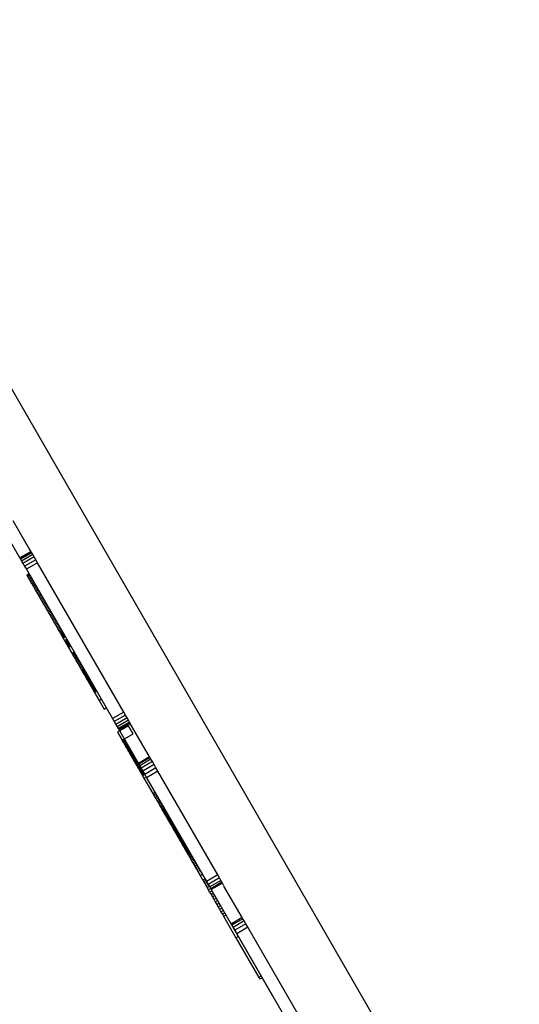
# Model space of a CAD drawing. Units: millimetres. Extents: x -7095 to 7880, y -8794 to 8952.
# Drawn here: x 3782 to 4167, y -1649 to -890 of the extents above; entities that cross this region are included whole.
import ezdxf

# ---------------------------------------------------------------- set-up
doc = ezdxf.new("R2010")
doc.units = ezdxf.units.MM
doc.styles.get("Standard").update_dxf_attribs({"font": 'arial.ttf'})
doc.dimstyles.new('Kopia ISO-25', dxfattribs={"dimtxt": 300, "dimasz": 120, "dimexe": 1.25, "dimexo": 0.625, "dimgap": 100, "dimtad": 1, "dimlfac": 0.001, "dimrnd": 0.1, "dimtxsty": 'Standard', "dimblk": 'ARCHTICK', "dimcen": 2.5, "dimadec": 0, "dimazin": 0, "dimtfac": 1, "dimtmove": 0, "dimatfit": 3, "dimfxl": 1, "dimarcsym": 0})

# ---------------------------------------------------------------- blocks, each defined once
blk = doc.blocks.new('_ArchTick')
at = {"color": 0, "linetype": 'ByBlock', "const_width": 0.15}
blk.add_lwpolyline([(-0.5, -0.5), (0.5, 0.5)], dxfattribs=at)
blk = doc.blocks.new('*D2')
at = {"color": 0, "lineweight": -2}
for p, q in [((-4661.23, 3103.87), (-4661.23, -8728.53)), ((7813.66, 3103.87), (7813.66, -8728.53)), ((-4661.23, -8727.28), (7813.66, -8727.28))]:
    blk.add_line(p, q, dxfattribs=at)
at = {"layer": 'Defpoints', "color": 0}
for p in [(-4661.23, 3104.49), (7813.66, 3104.49), (7813.66, -8727.28)]:
    blk.add_point(p, dxfattribs=at)
at = {"color": 0, "lineweight": -2, "xscale": 120, "yscale": 120, "zscale": 120, "rotation": 180}
blk.add_blockref('_ArchTick', (-4661.23, -8727.28), dxfattribs=at)
at = {"color": 0, "lineweight": -2, "xscale": 120, "yscale": 120, "zscale": 120}
blk.add_blockref('_ArchTick', (7813.66, -8727.28), dxfattribs=at)
at = {"color": 0, "insert": (1576.22, -8446.99), "char_height": 300, "attachment_point": 5}
blk.add_mtext('12,5m', dxfattribs=at)
blk = doc.blocks.new('*D3')
at = {"color": 0, "lineweight": -2}
for p, q in [((352.09, 6946.19), (-6619.33, 6946.19)), ((-6618.08, 6946.19), (-6618.08, -6666.94)), ((3946.94, -6666.94), (-6619.33, -6666.94))]:
    blk.add_line(p, q, dxfattribs=at)
at = {"layer": 'Defpoints', "color": 0}
for p in [(352.71, 6946.19), (-6618.08, -6666.94), (3947.56, -6666.94)]:
    blk.add_point(p, dxfattribs=at)
at = {"color": 0, "lineweight": -2, "xscale": 120, "yscale": 120, "zscale": 120}
for p, rotation in [((-6618.08, 6946.19), 90), ((-6618.08, -6666.94), 270)]:
    blk.add_blockref('_ArchTick', p, dxfattribs=dict(at, rotation=rotation))
at = {"color": 0, "insert": (-6898.37, 139.62), "char_height": 300, "attachment_point": 5, "rotation": 90}
blk.add_mtext('13,6m', dxfattribs=at)
blk = doc.blocks.new('*D4')
at = {"color": 0, "lineweight": -2}
for p, q in [((315.83, 5350.05), (-5782.59, 5350.05)), ((-5781.34, -5269.03), (-5781.34, 5350.05)), ((4153.61, -5269.03), (-5782.59, -5269.03))]:
    blk.add_line(p, q, dxfattribs=at)
at = {"layer": 'Defpoints', "color": 0}
for p in [(-5781.34, 5350.05), (316.46, 5350.05), (4154.24, -5269.03)]:
    blk.add_point(p, dxfattribs=at)
at = {"color": 0, "lineweight": -2, "xscale": 120, "yscale": 120, "zscale": 120}
for p, rotation in [((-5781.34, 5350.05), 90), ((-5781.34, -5269.03), 270)]:
    blk.add_blockref('_ArchTick', p, dxfattribs=dict(at, rotation=rotation))
at = {"color": 0, "insert": (-6061.63, 40.51), "char_height": 300, "attachment_point": 5, "rotation": 90}
blk.add_mtext('10,6m', dxfattribs=at)
blk = doc.blocks.new('*D5')
at = {"color": 0, "lineweight": -2}
for p, q in [((-3200.82, 3128.87), (-3200.82, -7722.69)), ((6142.41, -2630.29), (6142.41, -7722.69)), ((-3200.82, -7721.44), (6142.41, -7721.44))]:
    blk.add_line(p, q, dxfattribs=at)
at = {"layer": 'Defpoints', "color": 0}
for p in [(-3200.82, 3129.49), (6142.41, -2629.66), (6142.41, -7721.44)]:
    blk.add_point(p, dxfattribs=at)
at = {"color": 0, "lineweight": -2, "xscale": 120, "yscale": 120, "zscale": 120, "rotation": 180}
blk.add_blockref('_ArchTick', (-3200.82, -7721.44), dxfattribs=at)
at = {"color": 0, "lineweight": -2, "xscale": 120, "yscale": 120, "zscale": 120}
blk.add_blockref('_ArchTick', (6142.41, -7721.44), dxfattribs=at)
at = {"color": 0, "insert": (1470.8, -7441.15), "char_height": 300, "attachment_point": 5}
blk.add_mtext('9,3m', dxfattribs=at)

msp = doc.modelspace()

# ---------------------------------------------------------------- linework, layer by layer
for p, q in [((3871.099, -1340.249), (3655.646, -967.072)), ((3766.957, -1279.23), (3786.272, -1312.685)), ((3776.451, -1276.313), (3790.273, -1300.254)), ((3788.894, -1297.865), (3790.273, -1300.254)), ((3790.55, -1300.095), (3781.889, -1305.095)), ((3781.889, -1305.095), (3782.023, -1305.327)), ((3790.684, -1300.327), (3782.023, -1305.327)), ((3782.023, -1305.327), (3782.471, -1306.101)), ((3791.131, -1301.101), (3782.471, -1306.101)), ((3782.471, -1306.101), (3783.275, -1307.495)), ((3791.936, -1302.495), (3783.275, -1307.495)), ((3792.964, -1304.276), (3784.304, -1309.276)), ((3794.216, -1306.445), (3785.555, -1311.445)), ((3790.684, -1300.327), (3790.55, -1300.095)), ((3791.131, -1301.101), (3790.684, -1300.327)), ((3791.936, -1302.495), (3791.131, -1301.101)), ((3792.964, -1304.276), (3791.936, -1302.495)), ((3794.216, -1306.445), (3792.964, -1304.276)), ((3795.557, -1308.768), (3794.216, -1306.445)), ((3783.275, -1307.495), (3784.304, -1309.276)), ((3784.304, -1309.276), (3785.555, -1311.445)), ((3785.555, -1311.445), (3786.897, -1313.768)), ((3786.272, -1312.685), (3786.272, -1312.685)), ((3795.557, -1308.768), (3786.897, -1313.768)), ((3786.897, -1313.768), (3853.468, -1429.073)), ((3862.128, -1424.073), (3795.557, -1308.768)), ((3788.917, -1317.267), (3787.185, -1318.267)), ((3787.185, -1318.267), (3787.605, -1318.994)), ((3787.605, -1318.994), (3789.337, -1317.994)), ((3787.605, -1318.994), (3788.121, -1319.888)), ((3788.121, -1319.888), (3789.853, -1318.888)), ((3788.121, -1319.888), (3788.641, -1320.788)), ((3788.641, -1320.788), (3790.373, -1319.788)), ((3788.641, -1320.788), (3789.163, -1321.694)), ((3789.163, -1321.694), (3790.895, -1320.694)), ((3789.163, -1321.694), (3789.689, -1322.605)), ((3789.689, -1322.605), (3791.421, -1321.605)), ((3789.689, -1322.605), (3790.218, -1323.521)), ((3790.218, -1323.521), (3791.95, -1322.521)), ((3790.218, -1323.521), (3790.751, -1324.443)), ((3790.751, -1324.443), (3792.483, -1323.443)), ((3790.751, -1324.443), (3791.286, -1325.37)), ((3791.286, -1325.37), (3793.018, -1324.37)), ((3791.286, -1325.37), (3791.824, -1326.303)), ((3791.824, -1326.303), (3793.556, -1325.303)), ((3791.824, -1326.303), (3792.366, -1327.241)), ((3792.366, -1327.241), (3794.098, -1326.241)), ((3792.366, -1327.241), (3792.91, -1328.183)), ((3792.91, -1328.183), (3794.642, -1327.183)), ((3792.91, -1328.183), (3793.457, -1329.131)), ((3793.457, -1329.131), (3795.189, -1328.131)), ((3793.457, -1329.131), (3794.007, -1330.084)), ((3794.007, -1330.084), (3795.739, -1329.084)), ((3794.007, -1330.084), (3794.56, -1331.042)), ((3794.56, -1331.042), (3796.292, -1330.042)), ((3794.56, -1331.042), (3795.116, -1332.004)), ((3795.116, -1332.004), (3796.848, -1331.004)), ((3795.116, -1332.004), (3795.674, -1332.971)), ((3795.674, -1332.971), (3797.406, -1331.971)), ((3795.674, -1332.971), (3796.235, -1333.943)), ((3796.235, -1333.943), (3797.967, -1332.943)), ((3796.235, -1333.943), (3796.799, -1334.919)), ((3796.799, -1334.919), (3798.531, -1333.919)), ((3796.799, -1334.919), (3797.365, -1335.9)), ((3797.365, -1335.9), (3799.097, -1334.9)), ((3797.365, -1335.9), (3797.934, -1336.885)), ((3797.934, -1336.885), (3799.666, -1335.885)), ((3797.934, -1336.885), (3798.505, -1337.874)), ((3798.505, -1337.874), (3800.237, -1336.874)), ((3798.505, -1337.874), (3799.079, -1338.868)), ((3799.079, -1338.868), (3800.811, -1337.868)), ((3799.079, -1338.868), (3799.655, -1339.866)), ((3799.655, -1339.866), (3801.387, -1338.866)), ((3799.655, -1339.866), (3800.234, -1340.868)), ((3800.234, -1340.868), (3801.966, -1339.868)), ((3800.234, -1340.868), (3800.814, -1341.874)), ((3800.814, -1341.874), (3802.546, -1340.874)), ((3800.814, -1341.874), (3801.397, -1342.884)), ((3801.397, -1342.884), (3803.13, -1341.884)), ((3801.397, -1342.884), (3801.983, -1343.898)), ((3801.983, -1343.898), (3803.715, -1342.898)), ((3801.983, -1343.898), (3802.57, -1344.915)), ((3802.57, -1344.915), (3804.302, -1343.915)), ((4086.553, -1713.425), (3871.099, -1340.249)), ((3802.57, -1344.915), (3803.16, -1345.936)), ((3803.16, -1345.936), (3804.892, -1344.936)), ((3803.16, -1345.936), (3803.752, -1346.961)), ((3803.752, -1346.961), (3805.484, -1345.961)), ((3803.752, -1346.961), (3804.345, -1347.99)), ((3804.345, -1347.99), (3806.077, -1346.99)), ((3804.345, -1347.99), (3804.941, -1349.022)), ((3804.941, -1349.022), (3806.673, -1348.022)), ((3804.941, -1349.022), (3805.539, -1350.057)), ((3805.539, -1350.057), (3807.271, -1349.057)), ((3805.539, -1350.057), (3806.138, -1351.095)), ((3806.138, -1351.095), (3807.87, -1350.095)), ((3806.138, -1351.095), (3806.74, -1352.137)), ((3806.74, -1352.137), (3808.472, -1351.137)), ((3806.74, -1352.137), (3807.313, -1353.13)), ((3807.313, -1353.13), (3809.045, -1352.13)), ((3807.313, -1353.13), (3807.902, -1354.151)), ((3807.902, -1354.151), (3809.634, -1353.151)), ((3807.902, -1354.151), (3808.503, -1355.191)), ((3808.503, -1355.191), (3810.235, -1354.191)), ((3808.503, -1355.191), (3809.111, -1356.244)), ((3809.111, -1356.244), (3810.843, -1355.244)), ((3809.111, -1356.244), (3809.721, -1357.301)), ((3809.721, -1357.301), (3811.453, -1356.301)), ((3809.721, -1357.301), (3810.33, -1358.356)), ((3810.33, -1358.356), (3812.062, -1357.356)), ((3810.33, -1358.356), (3810.933, -1359.4)), ((3810.933, -1359.4), (3812.665, -1358.4)), ((3810.933, -1359.4), (3811.525, -1360.426)), ((3811.525, -1360.426), (3813.257, -1359.426)), ((3811.525, -1360.426), (3812.102, -1361.425)), ((3812.102, -1361.425), (3813.835, -1360.425)), ((3812.102, -1361.425), (3812.66, -1362.392)), ((3812.66, -1362.392), (3814.392, -1361.392)), ((3812.66, -1362.392), (3813.194, -1363.317)), ((3813.194, -1363.317), (3814.926, -1362.317)), ((3813.194, -1363.317), (3813.7, -1364.193)), ((3813.7, -1364.193), (3815.432, -1363.193)), ((3813.7, -1364.193), (3814.174, -1365.013)), ((3814.174, -1365.013), (3815.906, -1364.013)), ((3814.174, -1365.013), (3814.397, -1365.399)), ((3814.397, -1365.399), (3816.129, -1364.399)), ((3814.397, -1365.399), (3814.61, -1365.768)), ((3814.61, -1365.768), (3816.342, -1364.768)), ((3814.61, -1365.768), (3814.813, -1366.12)), ((3814.813, -1366.12), (3816.545, -1365.12)), ((3814.813, -1366.12), (3815.005, -1366.452)), ((3815.005, -1366.452), (3816.737, -1365.452)), ((3815.005, -1366.452), (3815.185, -1366.765)), ((3815.185, -1366.765), (3816.917, -1365.765)), ((3815.185, -1366.765), (3815.354, -1367.057)), ((3815.354, -1367.057), (3817.086, -1366.057)), ((3815.354, -1367.057), (3816.393, -1368.857)), ((3816.393, -1368.857), (3818.125, -1367.857)), ((3816.393, -1368.857), (3816.816, -1369.589)), ((3816.816, -1369.589), (3818.548, -1368.589)), ((3816.816, -1369.589), (3817.18, -1370.221)), ((3817.18, -1370.221), (3818.912, -1369.221)), ((3817.18, -1370.221), (3817.343, -1370.502)), ((3817.343, -1370.502), (3819.075, -1369.502)), ((3817.343, -1370.502), (3817.492, -1370.761)), ((3817.492, -1370.761), (3819.224, -1369.761)), ((3817.492, -1370.761), (3817.63, -1371)), ((3817.63, -1371), (3819.362, -1370)), ((3817.63, -1371), (3817.757, -1371.22)), ((3817.757, -1371.22), (3819.489, -1370.22)), ((3817.757, -1371.22), (3817.874, -1371.422)), ((3817.874, -1371.422), (3819.606, -1370.422)), ((3817.874, -1371.422), (3817.98, -1371.606)), ((3817.98, -1371.606), (3819.712, -1370.606)), ((3817.98, -1371.606), (3818.078, -1371.775)), ((3818.078, -1371.775), (3819.81, -1370.775)), ((3818.078, -1371.775), (3818.167, -1371.929)), ((3818.167, -1371.929), (3819.899, -1370.929)), ((3818.167, -1371.929), (3818.248, -1372.069)), ((3818.248, -1372.069), (3819.98, -1371.069)), ((3818.248, -1372.069), (3818.322, -1372.198)), ((3818.322, -1372.198), (3820.054, -1371.198)), ((3818.322, -1372.198), (3818.389, -1372.314)), ((3818.389, -1372.314), (3820.121, -1371.314)), ((3818.389, -1372.314), (3818.451, -1372.421)), ((3818.451, -1372.421), (3820.183, -1371.421)), ((3818.451, -1372.421), (3818.507, -1372.519)), ((3818.507, -1372.519), (3820.239, -1371.519)), ((3818.507, -1372.519), (3818.559, -1372.609)), ((3818.559, -1372.609), (3820.291, -1371.609)), ((3818.559, -1372.609), (3818.607, -1372.692)), ((3818.607, -1372.692), (3820.339, -1371.692)), ((3818.607, -1372.692), (3818.652, -1372.77)), ((3818.652, -1372.77), (3820.384, -1371.77)), ((3818.652, -1372.77), (3818.695, -1372.843)), ((3818.695, -1372.843), (3820.427, -1371.843)), ((3818.695, -1372.843), (3818.735, -1372.914)), ((3818.735, -1372.914), (3820.467, -1371.914)), ((3818.735, -1372.914), (3818.775, -1372.982)), ((3818.775, -1372.982), (3820.507, -1371.982)), ((3818.775, -1372.982), (3818.813, -1373.049)), ((3818.813, -1373.049), (3820.545, -1372.049)), ((3818.813, -1373.049), (3818.892, -1373.185)), ((3818.892, -1373.185), (3820.624, -1372.185)), ((3818.892, -1373.185), (3818.977, -1373.332)), ((3818.977, -1373.332), (3820.709, -1372.332)), ((3818.977, -1373.332), (3819.453, -1374.157)), ((3819.453, -1374.157), (3821.185, -1373.157)), ((3819.453, -1374.157), (3821.998, -1378.565)), ((3821.998, -1378.565), (3823.73, -1377.565)), ((3821.998, -1378.565), (3822.44, -1379.331)), ((3822.44, -1379.331), (3824.172, -1378.331)), ((3822.44, -1379.331), (3822.887, -1380.106)), ((3822.887, -1380.106), (3824.62, -1379.106)), ((3822.887, -1380.106), (3823.34, -1380.889)), ((3823.34, -1380.889), (3825.072, -1379.889)), ((3823.34, -1380.889), (3823.797, -1381.681)), ((3823.797, -1381.681), (3825.529, -1380.681)), ((3823.797, -1381.681), (3824.26, -1382.483)), ((3824.26, -1382.483), (3825.992, -1381.483)), ((3824.26, -1382.483), (3824.728, -1383.294)), ((3824.728, -1383.294), (3826.46, -1382.294)), ((3824.728, -1383.294), (3825.202, -1384.115)), ((3825.202, -1384.115), (3826.935, -1383.115)), ((3825.202, -1384.115), (3825.683, -1384.947)), ((3825.683, -1384.947), (3827.415, -1383.947)), ((3825.683, -1384.947), (3826.169, -1385.789)), ((3826.169, -1385.789), (3827.901, -1384.789)), ((3826.169, -1385.789), (3826.662, -1386.643)), ((3826.662, -1386.643), (3828.394, -1385.643)), ((3826.662, -1386.643), (3827.161, -1387.507)), ((3827.161, -1387.507), (3828.893, -1386.507)), ((3827.161, -1387.507), (3827.667, -1388.383)), ((3827.667, -1388.383), (3829.399, -1387.383)), ((3827.667, -1388.383), (3828.179, -1389.271)), ((3828.179, -1389.271), (3829.911, -1388.271)), ((3828.179, -1389.271), (3828.699, -1390.171)), ((3828.699, -1390.171), (3830.431, -1389.171)), ((3828.699, -1390.171), (3829.226, -1391.084)), ((3829.226, -1391.084), (3830.958, -1390.084)), ((3829.226, -1391.084), (3829.492, -1391.545)), ((3829.492, -1391.545), (3831.224, -1390.545)), ((3829.492, -1391.545), (3829.76, -1392.01)), ((3829.76, -1392.01), (3831.492, -1391.01)), ((3829.76, -1392.01), (3830.03, -1392.477)), ((3830.03, -1392.477), (3831.762, -1391.477)), ((3830.03, -1392.477), (3830.302, -1392.948)), ((3830.302, -1392.948), (3832.034, -1391.948)), ((3830.302, -1392.948), (3830.576, -1393.422)), ((3830.576, -1393.422), (3832.308, -1392.422)), ((3830.576, -1393.422), (3830.852, -1393.9)), ((3830.852, -1393.9), (3832.584, -1392.9)), ((3830.852, -1393.9), (3831.13, -1394.381)), ((3831.13, -1394.381), (3832.862, -1393.381)), ((3831.13, -1394.381), (3831.409, -1394.866)), ((3831.409, -1394.866), (3833.141, -1393.866)), ((3831.409, -1394.866), (3831.691, -1395.354)), ((3831.691, -1395.354), (3833.423, -1394.354)), ((3831.691, -1395.354), (3831.975, -1395.846)), ((3831.975, -1395.846), (3833.707, -1394.846)), ((3831.975, -1395.846), (3832.261, -1396.341)), ((3832.261, -1396.341), (3833.993, -1395.341)), ((3832.261, -1396.341), (3832.549, -1396.84)), ((3832.549, -1396.84), (3834.281, -1395.84)), ((3832.549, -1396.84), (3832.839, -1397.343)), ((3832.839, -1397.343), (3834.571, -1396.343)), ((3832.839, -1397.343), (3833.132, -1397.849)), ((3833.132, -1397.849), (3834.864, -1396.849)), ((3833.426, -1398.359), (3835.158, -1397.359)), ((3833.132, -1397.849), (3833.426, -1398.359)), ((3833.426, -1398.359), (3833.723, -1398.873)), ((3833.723, -1398.873), (3835.455, -1397.873)), ((3833.723, -1398.873), (3834.022, -1399.39)), ((3834.022, -1399.39), (3835.754, -1398.39)), ((3834.022, -1399.39), (3834.323, -1399.912)), ((3834.323, -1399.912), (3836.055, -1398.912)), ((3834.323, -1399.912), (3834.626, -1400.437)), ((3834.626, -1400.437), (3836.358, -1399.437)), ((3834.626, -1400.437), (3834.932, -1400.967)), ((3834.932, -1400.967), (3836.664, -1399.967)), ((3834.932, -1400.967), (3835.239, -1401.5)), ((3835.239, -1401.5), (3836.972, -1400.5)), ((3835.239, -1401.5), (3835.55, -1402.037)), ((3835.55, -1402.037), (3837.282, -1401.037)), ((3835.55, -1402.037), (3835.862, -1402.579)), ((3835.862, -1402.579), (3837.594, -1401.579)), ((3835.862, -1402.579), (3836.177, -1403.124)), ((3836.177, -1403.124), (3837.909, -1402.124)), ((3836.177, -1403.124), (3836.495, -1403.674)), ((3836.495, -1403.674), (3838.227, -1402.674)), ((3836.495, -1403.674), (3836.814, -1404.228)), ((3836.814, -1404.228), (3838.546, -1403.228)), ((3836.814, -1404.228), (3837.136, -1404.786)), ((3837.136, -1404.786), (3838.869, -1403.786)), ((3837.136, -1404.786), (3837.461, -1405.348)), ((3837.461, -1405.348), (3839.193, -1404.348)), ((3837.461, -1405.348), (3837.788, -1405.915)), ((3837.788, -1405.915), (3839.52, -1404.915)), ((3837.788, -1405.915), (3838.118, -1406.485)), ((3838.118, -1406.485), (3839.85, -1405.485)), ((3838.118, -1406.485), (3838.45, -1407.061)), ((3838.45, -1407.061), (3840.182, -1406.061)), ((3838.45, -1407.061), (3838.785, -1407.64)), ((3838.785, -1407.64), (3840.517, -1406.64)), ((3838.785, -1407.64), (3839.122, -1408.224)), ((3839.122, -1408.224), (3840.854, -1407.224)), ((3839.122, -1408.224), (3839.462, -1408.813)), ((3839.462, -1408.813), (3841.194, -1407.813)), ((3839.462, -1408.813), (3843.091, -1415.1)), ((3843.091, -1415.1), (3844.823, -1414.1)), ((3843.091, -1415.1), (3846.913, -1421.719)), ((3846.913, -1421.719), (3848.645, -1420.719)), ((3862.128, -1424.073), (3853.468, -1429.073)), ((3863.47, -1426.396), (3854.809, -1431.396)), ((3863.47, -1426.396), (3862.128, -1424.073)), ((3864.722, -1428.564), (3863.47, -1426.396)), ((3853.468, -1429.073), (3854.809, -1431.396)), ((3854.095, -1430.159), (3873.408, -1463.61)), ((3854.095, -1430.159), (3854.095, -1430.159)), ((3854.809, -1431.396), (3856.061, -1433.564)), ((3864.722, -1428.564), (3856.061, -1433.564)), ((3856.061, -1433.564), (3857.09, -1435.346)), ((3865.75, -1430.346), (3857.09, -1435.346)), ((3857.09, -1435.346), (3857.894, -1436.739)), ((3865.871, -1434.555), (3857.21, -1439.555)), ((3866.555, -1431.739), (3857.894, -1436.739)), ((3867.002, -1432.514), (3858.341, -1437.514)), ((3858.476, -1437.746), (3867.136, -1432.746)), ((3865.75, -1430.346), (3864.722, -1428.564)), ((3866.555, -1431.739), (3865.75, -1430.346)), ((3869.424, -1440.709), (3865.871, -1434.555)), ((3867.002, -1432.514), (3866.555, -1431.739)), ((3866.86, -1432.906), (3868.238, -1435.293)), ((3866.86, -1432.906), (3880.684, -1456.85)), ((3867.136, -1432.746), (3867.002, -1432.514)), ((3857.21, -1439.555), (3860.763, -1445.709)), ((3857.894, -1436.739), (3858.341, -1437.514)), ((3858.341, -1437.514), (3858.476, -1437.746)), ((3860.763, -1445.709), (3869.424, -1440.709)), ((3860.763, -1445.709), (3860.776, -1445.73)), ((3860.776, -1445.73), (3862.508, -1444.73)), ((3860.776, -1445.73), (3860.971, -1446.068)), ((3860.971, -1446.068), (3862.703, -1445.068)), ((3860.971, -1446.068), (3861.162, -1446.399)), ((3861.162, -1446.399), (3862.894, -1445.399)), ((3861.162, -1446.399), (3861.349, -1446.723)), ((3861.349, -1446.723), (3863.081, -1445.723)), ((3861.349, -1446.723), (3861.533, -1447.041)), ((3861.533, -1447.041), (3863.265, -1446.041)), ((3861.533, -1447.041), (3861.713, -1447.353)), ((3861.713, -1447.353), (3863.445, -1446.353)), ((3861.713, -1447.353), (3861.889, -1447.657)), ((3861.889, -1447.657), (3863.621, -1446.657)), ((3861.889, -1447.657), (3862.061, -1447.956)), ((3862.061, -1447.956), (3863.793, -1446.956)), ((3862.061, -1447.956), (3862.393, -1448.531)), ((3862.393, -1448.531), (3864.125, -1447.531)), ((3862.393, -1448.531), (3862.71, -1449.08)), ((3862.71, -1449.08), (3864.442, -1448.08)), ((3862.71, -1449.08), (3863.011, -1449.602)), ((3863.011, -1449.602), (3864.743, -1448.602)), ((3863.011, -1449.602), (3863.296, -1450.096)), ((3863.296, -1450.096), (3865.028, -1449.096)), ((3863.296, -1450.096), (3863.565, -1450.562)), ((3863.565, -1450.562), (3865.297, -1449.562)), ((3863.565, -1450.562), (3863.818, -1451)), ((3863.818, -1451), (3865.55, -1450)), ((3864.055, -1451.41), (3865.787, -1450.41)), ((3864.167, -1451.604), (3865.899, -1450.604)), ((3864.275, -1451.791), (3866.007, -1450.791)), ((3863.818, -1451), (3864.055, -1451.41)), ((3864.055, -1451.41), (3864.167, -1451.604)), ((3864.167, -1451.604), (3864.275, -1451.791)), ((3864.275, -1451.791), (3864.379, -1451.97)), ((3864.379, -1451.97), (3866.111, -1450.97)), ((3864.379, -1451.97), (3864.478, -1452.143)), ((3864.478, -1452.143), (3866.21, -1451.143)), ((3864.478, -1452.143), (3864.574, -1452.308)), ((3864.574, -1452.308), (3866.306, -1451.308)), ((3864.574, -1452.308), (3864.665, -1452.466)), ((3864.665, -1452.466), (3866.397, -1451.466)), ((3864.665, -1452.466), (3864.752, -1452.617)), ((3864.752, -1452.617), (3866.484, -1451.617)), ((3864.752, -1452.617), (3864.835, -1452.76)), ((3864.835, -1452.76), (3866.567, -1451.76)), ((3864.835, -1452.76), (3864.913, -1452.896)), ((3864.913, -1452.896), (3866.645, -1451.896)), ((3864.913, -1452.896), (3864.987, -1453.025)), ((3864.987, -1453.025), (3866.719, -1452.025)), ((3864.987, -1453.025), (3865.057, -1453.146)), ((3865.057, -1453.146), (3866.789, -1452.146)), ((3865.057, -1453.146), (3865.123, -1453.259)), ((3865.123, -1453.259), (3866.855, -1452.259)), ((3865.123, -1453.259), (3865.184, -1453.366)), ((3865.184, -1453.366), (3866.916, -1452.366)), ((3865.184, -1453.366), (3865.241, -1453.464)), ((3865.241, -1453.464), (3866.973, -1452.464)), ((3865.241, -1453.464), (3865.294, -1453.555)), ((3865.294, -1453.555), (3867.026, -1452.555)), ((3865.294, -1453.555), (3865.342, -1453.639)), ((3865.342, -1453.639), (3867.074, -1452.639)), ((3865.342, -1453.639), (3865.385, -1453.714)), ((3865.385, -1453.714), (3867.117, -1452.714)), ((3865.385, -1453.714), (3865.425, -1453.782)), ((3865.425, -1453.782), (3867.157, -1452.782)), ((3865.425, -1453.782), (3865.46, -1453.843)), ((3865.46, -1453.843), (3867.192, -1452.843)), ((3865.46, -1453.843), (3865.49, -1453.896)), ((3865.49, -1453.896), (3867.222, -1452.896)), ((3865.49, -1453.896), (3865.516, -1453.94)), ((3865.516, -1453.94), (3867.248, -1452.94)), ((3865.516, -1453.94), (3865.537, -1453.978)), ((3865.537, -1453.978), (3867.27, -1452.978)), ((3865.537, -1453.978), (3865.554, -1454.007)), ((3865.554, -1454.007), (3867.286, -1453.007)), ((3865.554, -1454.007), (3865.567, -1454.029)), ((3865.567, -1454.029), (3867.299, -1453.029)), ((3865.567, -1454.029), (3865.575, -1454.042)), ((3865.575, -1454.042), (3867.307, -1453.042)), ((3865.575, -1454.042), (3865.578, -1454.048)), ((3865.578, -1454.048), (3867.31, -1453.048)), ((3865.578, -1454.048), (3865.605, -1454.094)), ((3865.605, -1454.094), (3867.337, -1453.094)), ((3865.605, -1454.094), (3865.748, -1454.342)), ((3865.748, -1454.342), (3867.48, -1453.342)), ((3865.748, -1454.342), (3865.904, -1454.612)), ((3865.904, -1454.612), (3867.636, -1453.612)), ((3865.904, -1454.612), (3866.257, -1455.224)), ((3866.257, -1455.224), (3867.989, -1454.224)), ((3866.257, -1455.224), (3866.666, -1455.933)), ((3866.666, -1455.933), (3868.398, -1454.933)), ((3866.666, -1455.933), (3867.135, -1456.745)), ((3867.135, -1456.745), (3868.867, -1455.745)), ((3867.135, -1456.745), (3867.421, -1457.241)), ((3867.421, -1457.241), (3869.154, -1456.241)), ((3867.421, -1457.241), (3867.729, -1457.773)), ((3867.729, -1457.773), (3869.461, -1456.773)), ((3867.729, -1457.773), (3868.054, -1458.336)), ((3868.054, -1458.336), (3869.786, -1457.336)), ((3868.054, -1458.336), (3868.394, -1458.925)), ((3868.394, -1458.925), (3870.126, -1457.925)), ((3868.747, -1459.536), (3870.479, -1458.536)), ((3882.069, -1458.61), (3880.96, -1456.69)), ((3868.394, -1458.925), (3868.747, -1459.536)), ((3868.747, -1459.536), (3869.109, -1460.164)), ((3869.109, -1460.164), (3870.841, -1459.164)), ((3869.109, -1460.164), (3869.478, -1460.803)), ((3869.478, -1460.803), (3871.21, -1459.803)), ((3869.478, -1460.803), (3869.851, -1461.449)), ((3869.851, -1461.449), (3871.583, -1460.449)), ((3869.851, -1461.449), (3870.225, -1462.097)), ((3870.225, -1462.097), (3871.957, -1461.097)), ((3870.225, -1462.097), (3870.597, -1462.742)), ((3870.597, -1462.742), (3872.329, -1461.742)), ((3870.597, -1462.742), (3870.965, -1463.379)), ((3870.965, -1463.379), (3872.697, -1462.379)), ((3870.965, -1463.379), (3871.326, -1464.003)), ((3871.326, -1464.003), (3873.058, -1463.003)), ((3871.326, -1464.003), (3871.676, -1464.61)), ((3871.676, -1464.61), (3873.408, -1463.61)), ((3871.676, -1464.61), (3872.013, -1465.194)), ((3872.013, -1465.194), (3873.745, -1464.194)), ((3872.013, -1465.194), (3872.335, -1465.751)), ((3872.335, -1465.751), (3874.067, -1464.751)), ((3872.335, -1465.751), (3872.637, -1466.275)), ((3872.637, -1466.275), (3874.369, -1465.275)), ((3873.007, -1466.915), (3874.739, -1465.915)), ((3882.069, -1458.61), (3873.408, -1463.61)), ((3873.408, -1463.61), (3873.721, -1464.152)), ((3882.382, -1459.152), (3873.721, -1464.152)), ((3873.721, -1464.152), (3874.437, -1465.391)), ((3883.097, -1460.391), (3874.437, -1465.391)), ((3874.437, -1465.391), (3875.51, -1467.25)), ((3884.17, -1462.25), (3875.51, -1467.25)), ((3885.466, -1464.496), (3876.806, -1469.496)), ((3882.382, -1459.152), (3882.069, -1458.61)), ((3883.097, -1460.391), (3882.382, -1459.152)), ((3884.17, -1462.25), (3883.097, -1460.391)), ((3885.466, -1464.496), (3884.17, -1462.25)), ((3886.942, -1467.051), (3885.466, -1464.496)), ((3872.637, -1466.275), (3873.007, -1466.915)), ((3873.007, -1466.915), (3873.358, -1467.522)), ((3873.358, -1467.522), (3875.09, -1466.522)), ((3873.358, -1467.522), (3873.69, -1468.098)), ((3873.69, -1468.098), (3875.422, -1467.098)), ((3873.69, -1468.098), (3874.003, -1468.641)), ((3874.003, -1468.641), (3875.735, -1467.641)), ((3874.003, -1468.641), (3874.298, -1469.152)), ((3874.298, -1469.152), (3876.03, -1468.152)), ((3874.298, -1469.152), (3874.575, -1469.631)), ((3874.575, -1469.631), (3876.307, -1468.631)), ((3874.575, -1469.631), (3874.834, -1470.08)), ((3874.834, -1470.08), (3876.566, -1469.08)), ((3874.834, -1470.08), (3875.075, -1470.497)), ((3874.851, -1470.109), (3874.852, -1470.112)), ((3875.075, -1470.497), (3876.807, -1469.497)), ((3875.075, -1470.497), (3875.298, -1470.883)), ((3875.298, -1470.883), (3877.03, -1469.883)), ((3875.298, -1470.883), (3875.503, -1471.238)), ((3875.503, -1471.238), (3877.235, -1470.238)), ((3875.503, -1471.238), (3875.691, -1471.563)), ((3875.51, -1467.25), (3876.806, -1469.496)), ((3875.691, -1471.563), (3877.423, -1470.563)), ((3875.691, -1471.563), (3875.861, -1471.858)), ((3875.861, -1471.858), (3877.593, -1470.858)), ((3875.861, -1471.858), (3875.94, -1471.995)), ((3875.94, -1471.995), (3877.672, -1470.995)), ((3875.94, -1471.995), (3876.014, -1472.123)), ((3876.014, -1472.123), (3877.746, -1471.123)), ((3876.014, -1472.123), (3876.084, -1472.245)), ((3876.084, -1472.245), (3877.816, -1471.245)), ((3876.084, -1472.245), (3876.15, -1472.359)), ((3876.15, -1472.359), (3877.882, -1471.359)), ((3876.15, -1472.359), (3876.211, -1472.465)), ((3876.211, -1472.465), (3877.943, -1471.465)), ((3876.211, -1472.465), (3876.269, -1472.565)), ((3876.269, -1472.565), (3878.001, -1471.565)), ((3876.269, -1472.565), (3876.322, -1472.656)), ((3876.322, -1472.656), (3878.054, -1471.656)), ((3876.322, -1472.656), (3876.371, -1472.741)), ((3876.371, -1472.741), (3878.103, -1471.741)), ((3876.371, -1472.741), (3876.415, -1472.819)), ((3876.415, -1472.819), (3878.147, -1471.819)), ((3876.415, -1472.819), (3876.456, -1472.889)), ((3876.456, -1472.889), (3878.188, -1471.889)), ((3876.456, -1472.889), (3876.492, -1472.952)), ((3876.492, -1472.952), (3878.224, -1471.952)), ((3876.492, -1472.952), (3876.525, -1473.008)), ((3876.525, -1473.008), (3878.257, -1472.008)), ((3876.525, -1473.008), (3876.553, -1473.057)), ((3876.553, -1473.057), (3878.285, -1472.057)), ((3876.553, -1473.057), (3876.577, -1473.098)), ((3876.577, -1473.098), (3878.309, -1472.098)), ((3876.577, -1473.098), (3876.597, -1473.133)), ((3876.597, -1473.133), (3878.329, -1472.133)), ((3876.597, -1473.133), (3876.613, -1473.161)), ((3876.613, -1473.161), (3878.345, -1472.161)), ((3876.613, -1473.161), (3876.625, -1473.181)), ((3876.625, -1473.181), (3878.357, -1472.181)), ((3876.625, -1473.181), (3876.632, -1473.195)), ((3876.632, -1473.195), (3878.365, -1472.195)), ((3876.632, -1473.195), (3876.636, -1473.201)), ((3876.636, -1473.201), (3878.368, -1472.201)), ((3876.636, -1473.201), (3877.627, -1474.917)), ((3876.806, -1469.496), (3878.282, -1472.051)), ((3886.942, -1467.051), (3878.282, -1472.051)), ((3878.282, -1472.051), (3879.757, -1474.607)), ((3888.417, -1469.607), (3879.757, -1474.607)), ((3888.417, -1469.607), (3886.942, -1467.051)), ((3934.646, -1549.678), (3888.417, -1469.607)), ((3877.627, -1474.917), (3879.359, -1473.917)), ((3877.627, -1474.917), (3884.428, -1486.697)), ((3879.757, -1474.607), (3925.986, -1554.678)), ((3884.428, -1486.697), (3886.16, -1485.697)), ((3884.428, -1486.697), (3885.123, -1487.9)), ((3885.123, -1487.9), (3886.855, -1486.9)), ((3885.123, -1487.9), (3885.796, -1489.066)), ((3885.796, -1489.066), (3887.528, -1488.066)), ((3885.796, -1489.066), (3886.447, -1490.194)), ((3886.447, -1490.194), (3888.179, -1489.194)), ((3886.447, -1490.194), (3887.077, -1491.286)), ((3887.077, -1491.286), (3888.809, -1490.286)), ((3887.077, -1491.286), (3887.687, -1492.342)), ((3887.687, -1492.342), (3889.419, -1491.342)), ((3887.687, -1492.342), (3888.277, -1493.363)), ((3888.277, -1493.363), (3890.009, -1492.363)), ((3888.277, -1493.363), (3888.846, -1494.35)), ((3888.846, -1494.35), (3890.578, -1493.35)), ((3888.846, -1494.35), (3889.397, -1495.303)), ((3889.397, -1495.303), (3891.129, -1494.303)), ((3889.397, -1495.303), (3889.928, -1496.223)), ((3889.926, -1496.219), (3889.926, -1496.22)), ((3889.926, -1496.22), (3889.933, -1496.232)), ((3889.928, -1496.223), (3891.66, -1495.223)), ((3889.928, -1496.223), (3890.441, -1497.112)), ((3889.933, -1496.232), (3889.946, -1496.254)), ((3889.946, -1496.254), (3889.985, -1496.322)), ((3889.985, -1496.322), (3890.038, -1496.414)), ((3890.038, -1496.414), (3890.083, -1496.492)), ((3890.083, -1496.492), (3890.116, -1496.549)), ((3890.441, -1497.112), (3892.173, -1496.112)), ((3890.116, -1496.549), (3890.136, -1496.584)), ((3890.136, -1496.584), (3890.142, -1496.593)), ((3890.441, -1497.112), (3890.935, -1497.968)), ((3890.935, -1497.968), (3892.668, -1496.968)), ((3890.935, -1497.968), (3891.412, -1498.794)), ((3891.412, -1498.794), (3893.144, -1497.794)), ((3891.412, -1498.794), (3891.872, -1499.59)), ((3891.872, -1499.59), (3893.604, -1498.59)), ((3891.872, -1499.59), (3892.314, -1500.357)), ((3892.314, -1500.357), (3894.046, -1499.357)), ((3892.314, -1500.357), (3892.74, -1501.094)), ((3892.74, -1501.094), (3894.472, -1500.094)), ((3892.74, -1501.094), (3893.15, -1501.804)), ((3893.15, -1501.804), (3894.882, -1500.804)), ((3893.15, -1501.804), (3893.544, -1502.487)), ((3893.544, -1502.487), (3895.276, -1501.487)), ((3893.544, -1502.487), (3893.923, -1503.143)), ((3893.923, -1503.143), (3895.655, -1502.143)), ((3893.923, -1503.143), (3894.287, -1503.773)), ((3894.287, -1503.773), (3896.019, -1502.773)), ((3894.287, -1503.773), (3894.636, -1504.378)), ((3894.636, -1504.378), (3896.368, -1503.378)), ((3894.971, -1504.959), (3896.704, -1503.959)), ((3894.636, -1504.378), (3894.971, -1504.959)), ((3894.971, -1504.959), (3895.293, -1505.516)), ((3895.293, -1505.516), (3897.025, -1504.516)), ((3895.293, -1505.516), (3895.601, -1506.05)), ((3895.601, -1506.05), (3897.333, -1505.05)), ((3895.601, -1506.05), (3895.897, -1506.561)), ((3895.897, -1506.561), (3897.629, -1505.561)), ((3895.897, -1506.561), (3896.179, -1507.051)), ((3896.179, -1507.051), (3897.912, -1506.051)), ((3896.179, -1507.051), (3896.45, -1507.52)), ((3896.45, -1507.52), (3898.182, -1506.52)), ((3896.45, -1507.52), (3896.709, -1507.969)), ((3896.709, -1507.969), (3898.441, -1506.969)), ((3896.709, -1507.969), (3896.957, -1508.398)), ((3896.957, -1508.398), (3898.689, -1507.398)), ((3896.957, -1508.398), (3897.194, -1508.809)), ((3897.194, -1508.809), (3898.926, -1507.809)), ((3897.194, -1508.809), (3897.421, -1509.201)), ((3897.421, -1509.201), (3899.153, -1508.201)), ((3897.421, -1509.201), (3897.637, -1509.576)), ((3897.637, -1509.576), (3899.369, -1508.576)), ((3897.637, -1509.576), (3897.844, -1509.934)), ((3897.844, -1509.934), (3899.576, -1508.934)), ((3897.844, -1509.934), (3897.916, -1510.059)), ((3897.916, -1510.059), (3899.648, -1509.059)), ((3897.916, -1510.059), (3897.995, -1510.196)), ((3897.995, -1510.196), (3899.727, -1509.196)), ((3897.995, -1510.196), (3898.174, -1510.505)), ((3898.174, -1510.505), (3899.906, -1509.505)), ((3898.174, -1510.505), (3898.376, -1510.856)), ((3898.376, -1510.856), (3900.109, -1509.856)), ((3898.376, -1510.856), (3898.602, -1511.247)), ((3898.602, -1511.247), (3900.334, -1510.247)), ((3898.602, -1511.247), (3898.847, -1511.672)), ((3898.847, -1511.672), (3900.579, -1510.672)), ((3898.847, -1511.672), (3899.111, -1512.128)), ((3899.111, -1512.128), (3900.843, -1511.128)), ((3899.39, -1512.612), (3901.122, -1511.612)), ((3899.111, -1512.128), (3899.39, -1512.612)), ((3899.39, -1512.612), (3899.683, -1513.119)), ((3899.683, -1513.119), (3901.415, -1512.119)), ((3899.683, -1513.119), (3899.986, -1513.645)), ((3899.986, -1513.645), (3901.718, -1512.645)), ((3899.986, -1513.645), (3900.299, -1514.187)), ((3900.299, -1514.187), (3902.031, -1513.187)), ((3900.299, -1514.187), (3900.619, -1514.74)), ((3900.619, -1514.74), (3902.351, -1513.74)), ((3900.619, -1514.74), (3900.942, -1515.301)), ((3900.942, -1515.301), (3902.674, -1514.301)), ((3900.942, -1515.301), (3901.268, -1515.865)), ((3901.268, -1515.865), (3903, -1514.865)), ((3901.268, -1515.865), (3901.594, -1516.43)), ((3901.594, -1516.43), (3903.326, -1515.43)), ((3901.594, -1516.43), (3901.918, -1516.99)), ((3901.918, -1516.99), (3903.65, -1515.99)), ((3901.918, -1516.99), (3902.237, -1517.543)), ((3902.237, -1517.543), (3903.969, -1516.543)), ((3902.237, -1517.543), (3902.558, -1518.099)), ((3902.558, -1518.099), (3904.29, -1517.099)), ((3902.558, -1518.099), (3902.887, -1518.669)), ((3902.887, -1518.669), (3904.619, -1517.669)), ((3902.887, -1518.669), (3903.222, -1519.249)), ((3903.222, -1519.249), (3904.954, -1518.249)), ((3903.222, -1519.249), (3903.561, -1519.836)), ((3903.561, -1519.836), (3905.293, -1518.836)), ((3903.561, -1519.836), (3903.9, -1520.423)), ((3903.9, -1520.423), (3905.632, -1519.423)), ((3903.9, -1520.423), (3904.238, -1521.009)), ((3904.238, -1521.009), (3905.97, -1520.009)), ((3904.238, -1521.009), (3904.572, -1521.587)), ((3904.572, -1521.587), (3906.304, -1520.587)), ((3904.572, -1521.587), (3904.899, -1522.155)), ((3904.899, -1522.155), (3906.632, -1521.155)), ((3904.899, -1522.155), (3905.218, -1522.707)), ((3905.218, -1522.707), (3906.95, -1521.707)), ((3905.218, -1522.707), (3905.526, -1523.24)), ((3905.526, -1523.24), (3907.258, -1522.24)), ((3905.526, -1523.24), (3905.82, -1523.749)), ((3905.82, -1523.749), (3907.552, -1522.749)), ((3905.82, -1523.749), (3906.097, -1524.23)), ((3906.097, -1524.23), (3907.83, -1523.23)), ((3906.097, -1524.23), (3906.357, -1524.679)), ((3906.357, -1524.679), (3908.089, -1523.679)), ((3906.357, -1524.679), (3906.595, -1525.091)), ((3906.595, -1525.091), (3908.327, -1524.091)), ((3906.595, -1525.091), (3906.81, -1525.463)), ((3906.81, -1525.463), (3908.542, -1524.463)), ((3906.81, -1525.463), (3906.998, -1525.79)), ((3906.998, -1525.79), (3908.73, -1524.79)), ((3906.998, -1525.79), (3907.173, -1526.092)), ((3907.173, -1526.092), (3908.905, -1525.092)), ((3907.173, -1526.092), (3907.356, -1526.409)), ((3907.356, -1526.409), (3909.088, -1525.409)), ((3907.356, -1526.409), (3907.549, -1526.744)), ((3907.549, -1526.744), (3909.281, -1525.744)), ((3907.549, -1526.744), (3907.754, -1527.099)), ((3907.754, -1527.099), (3909.486, -1526.099)), ((3907.972, -1527.476), (3909.704, -1526.476)), ((3908.203, -1527.877), (3909.935, -1526.877)), ((3907.754, -1527.099), (3907.972, -1527.476)), ((3907.972, -1527.476), (3908.203, -1527.877)), ((3908.203, -1527.877), (3908.449, -1528.303)), ((3908.449, -1528.303), (3910.182, -1527.303)), ((3908.449, -1528.303), (3908.712, -1528.758)), ((3908.712, -1528.758), (3910.444, -1527.758)), ((3908.712, -1528.758), (3908.992, -1529.243)), ((3908.992, -1529.243), (3910.724, -1528.243)), ((3908.992, -1529.243), (3909.291, -1529.761)), ((3909.291, -1529.761), (3911.023, -1528.761)), ((3909.291, -1529.761), (3909.61, -1530.313)), ((3909.61, -1530.313), (3911.342, -1529.313)), ((3909.61, -1530.313), (3909.949, -1530.901)), ((3909.949, -1530.901), (3911.681, -1529.901)), ((3909.949, -1530.901), (3910.311, -1531.528)), ((3910.311, -1531.528), (3912.043, -1530.528)), ((3910.311, -1531.528), (3910.697, -1532.196)), ((3910.697, -1532.196), (3912.429, -1531.196)), ((3910.697, -1532.196), (3911.107, -1532.907)), ((3911.107, -1532.907), (3912.839, -1531.907)), ((3911.107, -1532.907), (3911.544, -1533.662)), ((3911.544, -1533.662), (3913.276, -1532.662)), ((3911.544, -1533.662), (3912.007, -1534.465)), ((3912.007, -1534.465), (3913.739, -1533.465)), ((3912.007, -1534.465), (3912.499, -1535.317)), ((3912.499, -1535.317), (3914.231, -1534.317)), ((3912.499, -1535.317), (3913.02, -1536.22)), ((3913.02, -1536.22), (3914.752, -1535.22)), ((3913.02, -1536.22), (3913.572, -1537.176)), ((3913.572, -1537.176), (3915.304, -1536.176)), ((3913.572, -1537.176), (3914.156, -1538.188)), ((3914.156, -1538.188), (3915.888, -1537.188)), ((3914.156, -1538.188), (3914.774, -1539.257)), ((3914.774, -1539.257), (3916.506, -1538.257)), ((3914.774, -1539.257), (3915.426, -1540.386)), ((3915.426, -1540.386), (3917.158, -1539.386)), ((3915.426, -1540.386), (3916.113, -1541.577)), ((3916.113, -1541.577), (3917.845, -1540.577)), ((3916.113, -1541.577), (3916.837, -1542.832)), ((3916.837, -1542.832), (3918.569, -1541.832)), ((3916.837, -1542.832), (3917.6, -1544.152)), ((3917.6, -1544.152), (3919.332, -1543.152)), ((3917.6, -1544.152), (3918.401, -1545.541)), ((3918.401, -1545.541), (3920.133, -1544.541)), ((3918.401, -1545.541), (3919.243, -1546.999)), ((3919.243, -1546.999), (3920.976, -1545.999)), ((3919.243, -1546.999), (3921.054, -1550.135)), ((3921.054, -1550.135), (3922.786, -1549.135)), ((3934.646, -1549.678), (3925.986, -1554.678)), ((3935.988, -1552.001), (3934.646, -1549.678)), ((3921.054, -1550.135), (3923.041, -1553.577)), ((3923.041, -1553.577), (3924.773, -1552.577)), ((3923.041, -1553.577), (3923.768, -1554.836)), ((3923.768, -1554.836), (3925.5, -1553.836)), ((3923.768, -1554.836), (3924.571, -1556.227)), ((3924.571, -1556.227), (3926.303, -1555.227)), ((3924.571, -1556.227), (3925.443, -1557.737)), ((3925.443, -1557.737), (3927.175, -1556.737)), ((3925.986, -1554.678), (3927.327, -1557.001)), ((3935.988, -1552.001), (3927.327, -1557.001)), ((3927.327, -1557.001), (3928.445, -1558.937)), ((3937.105, -1553.937), (3928.445, -1558.937)), ((3937.865, -1555.253), (3929.205, -1560.253)), ((3938.268, -1555.95), (3929.607, -1560.95)), ((3937.105, -1553.937), (3935.988, -1552.001)), ((3937.865, -1555.253), (3937.105, -1553.937)), ((3938.268, -1555.95), (3937.865, -1555.253)), ((3939.475, -1558.041), (3938.268, -1555.95)), ((3925.443, -1557.737), (3926.374, -1559.35)), ((3926.374, -1559.35), (3928.106, -1558.35)), ((3926.374, -1559.35), (3927.357, -1561.053)), ((3927.357, -1561.053), (3929.089, -1560.053)), ((3927.357, -1561.053), (3928.384, -1562.83)), ((3928.384, -1562.83), (3930.116, -1561.83)), ((3928.384, -1562.83), (3929.445, -1564.669)), ((3928.445, -1558.937), (3929.205, -1560.253)), ((3929.205, -1560.253), (3929.607, -1560.95)), ((3929.445, -1564.669), (3931.177, -1563.669)), ((3929.445, -1564.669), (3930.533, -1566.553)), ((3929.607, -1560.95), (3976.955, -1642.958)), ((3939.199, -1558.201), (3953.282, -1582.593)), ((3930.533, -1566.553), (3932.265, -1565.553)), ((3930.533, -1566.553), (3931.64, -1568.47)), ((3931.64, -1568.47), (3933.372, -1567.47)), ((3931.64, -1568.47), (3932.756, -1570.404)), ((3932.756, -1570.404), (3934.488, -1569.404)), ((3932.756, -1570.404), (3933.875, -1572.341)), ((3933.875, -1572.341), (3935.607, -1571.341)), ((3933.875, -1572.341), (3934.987, -1574.268)), ((3934.987, -1574.268), (3936.719, -1573.268)), ((3934.987, -1574.268), (3936.084, -1576.169)), ((3936.084, -1576.169), (3937.817, -1575.169)), ((3936.084, -1576.169), (3937.159, -1578.03)), ((3937.159, -1578.03), (3938.891, -1577.03)), ((3937.159, -1578.03), (3938.202, -1579.837)), ((3938.202, -1579.837), (3939.934, -1578.837)), ((3938.202, -1579.837), (3939.206, -1581.575)), ((3939.206, -1581.575), (3940.938, -1580.575)), ((3939.206, -1581.575), (3948.72, -1598.053)), ((3953.558, -1582.434), (3944.898, -1587.434)), ((3944.898, -1587.434), (3944.943, -1587.511)), ((3953.603, -1582.511), (3944.943, -1587.511)), ((3944.943, -1587.511), (3945.479, -1588.441)), ((3954.139, -1583.441), (3945.479, -1588.441)), ((3955.123, -1585.144), (3946.463, -1590.144)), ((3956.419, -1587.39), (3947.759, -1592.39)), ((3953.603, -1582.511), (3953.558, -1582.434)), ((3954.139, -1583.441), (3953.603, -1582.511)), ((3955.123, -1585.144), (3954.139, -1583.441)), ((3956.419, -1587.39), (3955.123, -1585.144)), ((3957.94, -1590.023), (3956.419, -1587.39)), ((3945.479, -1588.441), (3946.463, -1590.144)), ((3946.463, -1590.144), (3947.759, -1592.39)), ((3947.759, -1592.39), (3949.279, -1595.023)), ((3957.94, -1590.023), (3949.279, -1595.023)), ((3949.279, -1595.023), (3988.936, -1663.71)), ((3997.596, -1658.71), (3957.94, -1590.023)), ((3948.72, -1598.053), (3950.452, -1597.053)), ((3948.72, -1598.053), (3966.468, -1628.794)), ((3968.2, -1627.794), (3966.468, -1628.794)), ((3966.468, -1628.794), (3967.124, -1629.93)), ((3967.124, -1629.93), (3968.856, -1628.93)), ((3976.955, -1642.958), (3977, -1643.036)), ((3976.955, -1642.958), (3976.955, -1642.958)), ((3977, -1643.036), (3977, -1643.036))]:
    msp.add_line(p, q)

# ---------------------------------------------------------------- dimensions: what is measured, and where the dimension line sits
for base, p1, p2, picture, middle in [((-6618.08, -6666.943), (352.71, 6946.189), (3947.561, -6666.943), '*D3', (-6898.366, 139.623)), ((-5781.341, 5350.05), (4154.236, -5269.025), (316.459, 5350.05), '*D4', (-6061.628, 40.512))]:
    dim = msp.add_linear_dim(base=base, p1=p1, p2=p2, angle=90, dimstyle='Kopia ISO-25', override={"dimpost": 'm'})
    dim.commit()
    dim.dimension.update_dxf_attribs({"geometry": picture, "text_midpoint": middle})
for base, p1, p2, picture, middle in [((6142.413, -7721.438), (-3200.815, 3129.494), (6142.413, -2629.661), '*D5', (1470.799, -7441.152)), ((7813.664, -8727.277), (-4661.228, 3104.494), (7813.664, 3104.494), '*D2', (1576.218, -8446.991))]:
    dim = msp.add_linear_dim(base=base, p1=p1, p2=p2, dimstyle='Kopia ISO-25', override={"dimpost": 'm'})
    dim.commit()
    dim.dimension.update_dxf_attribs({"geometry": picture, "text_midpoint": middle})

doc.saveas('drawing.dxf')
